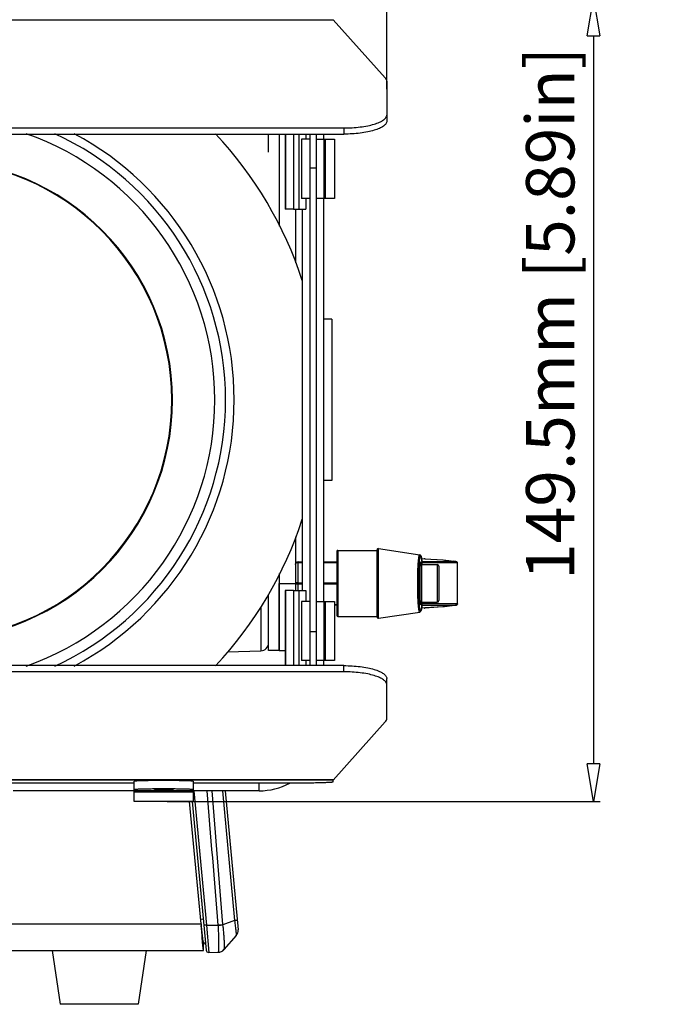
# Model space of a CAD drawing. Units: millimetres. Extents: x 19 to 1660, y 22 to 1169.
# Drawn here: x 1148 to 1269, y 448 to 632 of the extents above; entities that cross this region are included whole.
import ezdxf

# ---------------------------------------------------------------- set-up
doc = ezdxf.new("R2010")
doc.units = ezdxf.units.MM
for name, color, linetype in [('02___PRT_ALL_AXES', 7, 'Continuous'), ('03___PRT_ALL_CURVES', 7, 'Continuous'), ('SLD-0', 7, 'Continuous'), ('尺寸线', 7, 'Continuous')]:
    doc.layers.add(name, color=color, linetype=linetype)
doc.styles.add('SLDTEXTSTYLE0', font='TXT', dxfattribs={"width": 0.56})
doc.styles.add('SLDTEXTSTYLE1', font='TXT', dxfattribs={"width": 0.7})
doc.dimstyles.new('SLDDIMSTYLE0', dxfattribs={"dimtxt": 9, "dimasz": 3.302, "dimexe": 0, "dimexo": 0.0625, "dimgap": 2.25, "dimtad": 1, "dimdec": 1, "dimrnd": 1e-09, "dimzin": 12, "dimdsep": 46, "dimtxsty": 'SLDTEXTSTYLE0', "dimblk1": 'NONE', "dimblk2": 'NONE', "dimsah": 1, "dimcen": 0.09, "dimadec": 0, "dimazin": 3, "dimtfac": 1, "dimtofl": 0, "dimtmove": 0, "dimatfit": 3, "dimldrblk": 'NONE', "dimfxl": 0, "dimfrac": 2, "dimtolj": 1, "dimtzin": 12, "dimarcsym": 0})
doc.dimstyles.new('SLDDIMSTYLE2', dxfattribs={"dimtxt": 9, "dimasz": 3.302, "dimexe": 0, "dimexo": 0.0625, "dimgap": 2.25, "dimtad": 1, "dimdec": 0, "dimrnd": 1e-09, "dimzin": 12, "dimdsep": 46, "dimtxsty": 'SLDTEXTSTYLE0', "dimblk1": 'NONE', "dimblk2": 'NONE', "dimsah": 1, "dimcen": 0.09, "dimadec": 0, "dimazin": 3, "dimtfac": 1, "dimtofl": 0, "dimtmove": 0, "dimatfit": 3, "dimldrblk": 'NONE', "dimfxl": 0, "dimfrac": 2, "dimtolj": 1, "dimtzin": 12, "dimarcsym": 0})

# ---------------------------------------------------------------- blocks, each defined once
blk = doc.blocks.new('_D_10')
at = {"layer": '尺寸线'}
for p, q in [((1047.16, 618.62), (1047.16, 721.42)), ((1047.16, 720.17), (1054.16, 721.34)), ((1054.16, 719), (1047.16, 720.17)), ((1054.16, 719), (1054.16, 721.34)), ((1054.16, 720.17), (1209.16, 720.17)), ((1209.16, 721.34), (1216.16, 720.17)), ((1209.16, 721.34), (1209.16, 719)), ((1216.16, 720.17), (1209.16, 719)), ((1216.16, 618.62), (1216.16, 721.42))]:
    blk.add_line(p, q, dxfattribs=at)
at = {"layer": '尺寸线', "insert": (1102.34, 732.71), "char_height": 9, "attachment_point": 1, "style": 'SLDTEXTSTYLE1'}
blk.add_mtext('169mm [6.65in]', dxfattribs=at)
blk = doc.blocks.new('_NONE')
blk = doc.blocks.new('_D_11')
at = {"layer": '尺寸线'}
for p, q in [((1171.82, 635.54), (1255.86, 635.54)), ((1253.44, 628.54), (1254.61, 635.54)), ((1254.61, 635.54), (1255.78, 628.54)), ((1253.44, 628.54), (1255.78, 628.54)), ((1254.61, 628.54), (1254.61, 493.04)), ((1254.61, 486.04), (1253.44, 493.04)), ((1255.78, 493.04), (1253.44, 493.04)), ((1255.78, 493.04), (1254.61, 486.04)), ((1175.29, 486.04), (1255.86, 486.04))]:
    blk.add_line(p, q, dxfattribs=at)
at = {"layer": '尺寸线', "insert": (1242.07, 527.28), "char_height": 9, "attachment_point": 1, "rotation": 90, "style": 'SLDTEXTSTYLE1'}
blk.add_mtext('149.5mm [5.89in]', dxfattribs=at)

msp = doc.modelspace()

# ---------------------------------------------------------------- linework, layer by layer
at = {"layer": '02___PRT_ALL_AXES', "color": 7, "linetype": 'Continuous'}
for p, q in [((1207.064, 532.792), (1214.364, 532.792)), ((1214.593, 533.109), (1222.297, 531.976)), ((1196.164, 514.142), (1196.164, 526.642)), ((1194.164, 514.142), (1194.164, 524.56)), ((1207.064, 520.492), (1214.364, 520.492)), ((1214.593, 520.176), (1222.297, 521.309)), ((1196.164, 514.142), (1194.164, 514.142)), ((1153.914, 458.312), (1155.414, 448.312)), ((1171.414, 458.312), (1169.914, 448.312)), ((1169.914, 448.312), (1155.414, 448.312))]:
    msp.add_line(p, q, dxfattribs=at)
at = {"layer": '02___PRT_ALL_AXES', "color": 3, "linetype": 'Continuous', "true_color": 0x00ff00}
msp.add_arc((1131.664, 560.792), 52.5, 289.34294, 70.65706, dxfattribs=at)
at = {"layer": '02___PRT_ALL_AXES', "color": 7, "linetype": 'Continuous'}
for centre, radius, start, end in [((1192.414, 500.04), 11.998, 269.99826, 298.39302), ((1192.411, 500.05), 12.008, 298.38381, 298.65642)]:
    msp.add_arc(centre, radius, start, end, dxfattribs=at)
at = {"layer": '03___PRT_ALL_CURVES', "color": 40, "linetype": 'Continuous', "true_color": 0xffbf00}
msp.add_line((1194.164, 606.873), (1194.164, 610.248), dxfattribs=at)
at = {"layer": 'SLD-0', "color": 7, "linetype": 'Continuous'}
for p, q in [((1057.164, 631.489), (1206.164, 631.489)), ((1206.164, 631.489), (1206.164, 631.54)), ((1215.887, 620.722), (1206.164, 631.54)), ((1216.164, 620.095), (1216.164, 612.654)), ((1055.164, 611.393), (1208.164, 611.393)), ((1199.814, 610.248), (1199.814, 596.292)), ((1201.088, 610.248), (1201.088, 609.292)), ((1203.014, 610.248), (1203.014, 511.336)), ((1204.414, 610.248), (1204.414, 609.292)), ((1208.164, 611.393), (1208.164, 610.248)), ((1201.814, 609.292), (1200.314, 609.292)), ((1200.314, 609.292), (1200.314, 598.292)), ((1203.014, 609.292), (1206.414, 609.292)), ((1204.514, 598.292), (1204.514, 609.292)), ((1204.725, 609.292), (1204.725, 598.292)), ((1206.414, 609.292), (1206.414, 598.292)), ((1203.014, 603.938), (1201.814, 603.938)), ((1201.814, 598.292), (1200.314, 598.292)), ((1201.088, 598.292), (1201.088, 596.292)), ((1206.414, 598.292), (1203.014, 598.292)), ((1204.414, 598.292), (1204.414, 575.792)), ((1198.814, 596.292), (1201.088, 596.292)), ((1199.164, 596.292), (1199.164, 586.28)), ((1200.414, 596.292), (1200.414, 525.292)), ((1205.914, 575.792), (1204.414, 575.792)), ((1205.914, 575.792), (1205.914, 545.792)), ((1205.914, 545.792), (1204.414, 545.792)), ((1204.414, 545.792), (1204.414, 523.292)), ((1199.164, 535.304), (1199.164, 525.292)), ((1206.864, 532.592), (1206.864, 520.692)), ((1207.064, 532.792), (1207.064, 520.492)), ((1214.364, 520.374), (1214.364, 532.911)), ((1214.593, 520.176), (1214.593, 533.109)), ((1222.297, 531.976), (1222.297, 531.976)), ((1222.412, 531.925), (1222.297, 531.976)), ((1222.48, 531.846), (1222.412, 531.925)), ((1222.521, 531.764), (1222.48, 531.846)), ((1222.553, 531.668), (1222.521, 531.764)), ((1222.583, 531.551), (1222.553, 531.668)), ((1222.611, 531.408), (1222.583, 531.551)), ((1222.638, 531.238), (1222.611, 531.408)), ((1199.664, 530.642), (1200.414, 530.642)), ((1199.664, 525.292), (1199.664, 530.642)), ((1199.664, 530.542), (1200.414, 530.542)), ((1204.414, 530.642), (1206.864, 530.642)), ((1204.414, 530.542), (1206.864, 530.542)), ((1222.364, 523.442), (1222.364, 529.842)), ((1222.637, 531.248), (1223.264, 531.21)), ((1222.665, 531.04), (1222.638, 531.238)), ((1222.664, 530.142), (1225.564, 530.142)), ((1222.664, 523.142), (1222.664, 530.142)), ((1222.69, 530.815), (1222.665, 531.04)), ((1222.714, 530.563), (1222.69, 530.815)), ((1229.139, 530.665), (1222.704, 530.665)), ((1222.737, 530.278), (1222.714, 530.563)), ((1229.311, 530.467), (1222.722, 530.467)), ((1222.746, 530.148), (1222.737, 530.278)), ((1222.745, 530.155), (1222.746, 530.148)), ((1223.172, 531.222), (1223.106, 531.22)), ((1223.205, 531.223), (1223.172, 531.222)), ((1223.205, 531.223), (1223.205, 531.223)), ((1223.224, 531.223), (1223.205, 531.223)), ((1223.237, 531.223), (1223.224, 531.223)), ((1223.237, 531.223), (1226.617, 531.02)), ((1223.25, 531.212), (1223.264, 531.21)), ((1223.262, 531.211), (1223.258, 531.211)), ((1223.259, 531.211), (1223.262, 531.211)), ((1223.262, 531.22), (1226.654, 531.017)), ((1225.564, 530.142), (1225.564, 523.142)), ((1225.864, 529.842), (1225.864, 523.442)), ((1226.585, 531.021), (1226.617, 531.02)), ((1226.617, 531.02), (1226.654, 531.017)), ((1228.531, 530.76), (1228.528, 530.761)), ((1229.017, 530.689), (1228.528, 530.761)), ((1228.955, 530.698), (1228.952, 530.699)), ((1229.055, 530.683), (1229.017, 530.689)), ((1229.088, 530.678), (1229.055, 530.683)), ((1229.115, 530.674), (1229.088, 530.678)), ((1229.137, 530.669), (1229.115, 530.674)), ((1229.155, 530.665), (1229.137, 530.669)), ((1229.176, 530.66), (1229.155, 530.665)), ((1229.209, 530.646), (1229.176, 530.66)), ((1229.248, 530.621), (1229.209, 530.646)), ((1229.283, 530.582), (1229.248, 530.621)), ((1229.308, 530.532), (1229.283, 530.582)), ((1229.319, 530.468), (1229.308, 530.532)), ((1229.319, 530.468), (1229.311, 530.467)), ((1229.311, 522.818), (1229.311, 530.467)), ((1229.319, 522.817), (1229.319, 530.468)), ((1222.209, 528.642), (1222.364, 528.642)), ((1196.164, 526.642), (1199.164, 526.642)), ((1199.664, 526.742), (1200.414, 526.742)), ((1199.664, 526.542), (1200.414, 526.542)), ((1204.414, 526.742), (1206.864, 526.742)), ((1204.414, 526.542), (1206.864, 526.542)), ((1198.814, 525.292), (1201.088, 525.292)), ((1199.814, 525.292), (1199.814, 511.336)), ((1201.088, 525.292), (1201.088, 523.292)), ((1222.209, 524.642), (1222.364, 524.642)), ((1192.716, 522.33), (1192.716, 514.092)), ((1201.814, 523.292), (1200.314, 523.292)), ((1200.314, 523.292), (1200.314, 512.292)), ((1203.014, 523.292), (1206.414, 523.292)), ((1204.514, 512.292), (1204.514, 523.292)), ((1204.725, 523.292), (1204.725, 512.292)), ((1206.414, 523.292), (1206.414, 512.292)), ((1206.414, 522.742), (1206.864, 522.742)), ((1206.414, 522.642), (1206.864, 522.642)), ((1222.633, 522.012), (1222.662, 522.225)), ((1222.662, 522.225), (1222.69, 522.473)), ((1222.664, 523.142), (1225.564, 523.142)), ((1222.69, 522.473), (1222.717, 522.758)), ((1222.704, 522.62), (1229.139, 522.62)), ((1222.717, 522.758), (1222.743, 523.078)), ((1229.311, 522.818), (1222.722, 522.818)), ((1222.743, 523.078), (1222.746, 523.137)), ((1226.617, 522.265), (1223.237, 522.062)), ((1226.654, 522.268), (1223.262, 522.065)), ((1226.617, 522.265), (1226.585, 522.264)), ((1226.654, 522.268), (1226.617, 522.265)), ((1229.021, 522.596), (1228.528, 522.524)), ((1228.531, 522.524), (1228.528, 522.524)), ((1228.955, 522.586), (1228.952, 522.586)), ((1229.021, 522.596), (1229.059, 522.602)), ((1229.059, 522.602), (1229.091, 522.607)), ((1229.091, 522.607), (1229.117, 522.612)), ((1229.117, 522.612), (1229.138, 522.616)), ((1229.138, 522.616), (1229.155, 522.619)), ((1229.155, 522.619), (1229.175, 522.625)), ((1229.175, 522.625), (1229.207, 522.637)), ((1229.207, 522.637), (1229.247, 522.663)), ((1229.247, 522.663), (1229.283, 522.703)), ((1229.283, 522.703), (1229.309, 522.754)), ((1229.309, 522.754), (1229.319, 522.817)), ((1229.311, 522.818), (1229.319, 522.817)), ((1222.297, 521.309), (1222.437, 521.383)), ((1222.297, 521.309), (1222.297, 521.309)), ((1222.437, 521.383), (1222.498, 521.471)), ((1222.498, 521.471), (1222.538, 521.568)), ((1222.538, 521.568), (1222.572, 521.686)), ((1222.572, 521.686), (1222.603, 521.833)), ((1222.603, 521.833), (1222.633, 522.012)), ((1223.264, 522.074), (1222.637, 522.037)), ((1223.106, 522.064), (1223.166, 522.063)), ((1223.166, 522.063), (1223.205, 522.062)), ((1223.205, 522.062), (1223.205, 522.061)), ((1223.205, 522.061), (1223.224, 522.061)), ((1223.224, 522.061), (1223.237, 522.062)), ((1223.25, 522.073), (1223.264, 522.074)), ((1223.25, 522.073), (1223.259, 522.074)), ((1223.259, 522.074), (1223.262, 522.074)), ((1203.014, 517.647), (1201.814, 517.647)), ((1186.512, 513.875), (1192.716, 514.092)), ((1196.164, 514.142), (1197.263, 514.142)), ((1201.814, 512.292), (1200.314, 512.292)), ((1201.088, 512.292), (1201.088, 511.336)), ((1206.414, 512.292), (1203.014, 512.292)), ((1204.414, 512.292), (1204.414, 511.336)), ((1208.164, 510.192), (1208.164, 511.336)), ((1208.164, 510.192), (1055.164, 510.192)), ((1216.164, 501.49), (1216.164, 508.931)), ((1206.164, 490.045), (1215.887, 500.862)), ((1206.164, 490.095), (1057.164, 490.095)), ((1206.164, 490.04), (1057.164, 490.04)), ((1094.164, 489.521), (1169.164, 489.521)), ((1169.164, 486.042), (1169.164, 489.809)), ((1180.164, 489.809), (1180.164, 486.042)), ((1180.164, 489.521), (1198.164, 489.521)), ((1192.414, 488.042), (1192.414, 489.521)), ((1206.164, 490.045), (1206.164, 490.095)), ((1206.164, 489.731), (1206.164, 490.04)), ((1169.164, 488.042), (1146.664, 488.042)), ((1180.164, 488.039), (1169.164, 488.039)), ((1180.164, 487.817), (1169.164, 487.817)), ((1192.414, 488.042), (1180.164, 488.042)), ((1180.287, 488.042), (1182.617, 463.062)), ((1185.618, 488.042), (1187.823, 463.883)), ((1186.066, 488.042), (1188.493, 462.16)), ((1180.164, 486.042), (1169.164, 486.042)), ((1179.964, 486.024), (1182.54, 458.413)), ((1182.007, 464.127), (1181.513, 464.081)), ((1187.823, 463.883), (1185.677, 463.098)), ((1181.933, 460.145), (1181.633, 462.964)), ((1182.617, 463.062), (1184.807, 463.062)), ((1182.617, 463.062), (1183.047, 457.959)), ((1188.155, 461.11), (1185.87, 458.487)), ((1182.064, 458.312), (1182.064, 459.812)), ((1183.047, 457.959), (1184.825, 457.99)), ((1184.825, 457.99), (1184.839, 458.013))]:
    msp.add_line(p, q, dxfattribs=at)
at = {"layer": 'SLD-0', "color": 3, "linetype": 'Continuous', "true_color": 0x00ff00}
for p, q in [((1055.164, 610.248), (1208.164, 610.248)), ((1196.164, 610.248), (1196.164, 593.13)), ((1197.263, 610.248), (1197.263, 596.292)), ((1197.312, 610.248), (1197.312, 596.292)), ((1198.814, 610.248), (1198.814, 596.292)), ((1201.814, 610.248), (1201.814, 511.336)), ((1198.814, 596.292), (1197.265, 596.292)), ((1204.414, 575.792), (1204.414, 545.792)), ((1196.164, 528.455), (1196.164, 514.142)), ((1197.263, 525.292), (1197.263, 511.336)), ((1198.814, 525.292), (1197.265, 525.292)), ((1197.312, 525.292), (1197.312, 511.336)), ((1198.814, 525.292), (1198.814, 511.336)), ((1208.164, 511.336), (1055.164, 511.336)), ((1181.597, 463.312), (1179.477, 486.042)), ((1081.73, 463.312), (1181.597, 463.312)), ((1181.597, 463.312), (1181.617, 462.985)), ((1081.264, 458.312), (1182.064, 458.312)), ((1181.829, 459.793), (1181.831, 459.777))]:
    msp.add_line(p, q, dxfattribs=at)
for radius, start, end in [(54.5, 294.66689, 65.33311), (56.1, 298.01259, 61.98741), (72.25, 17.89199, 43.24591), (72.25, 316.75409, 342.10801)]:
    msp.add_arc((1131.664, 560.792), radius, start, end, dxfattribs=at)
at = {"layer": 'SLD-0', "color": 7, "linetype": 'Continuous'}
for centre, radius, start, end in [((1131.664, 560.792), 44.617, 270, 90), ((1131.664, 560.792), 44.5, 270, 90), ((1207.064, 532.592), 0.2, 90, 180), ((1214.564, 532.911), 0.2, 81.63411, 180), ((1199.664, 530.142), 0.5, 90, 180), ((1222.664, 529.842), 0.3, 90, 180), ((1202.602, 528.775), 20.19, 4.75048, 4.95377), ((1200.615, 528.611), 22.184, 4.34147, 4.74927), ((1197.726, 528.389), 25.082, 4.03798, 4.347), ((1223.214, 531.045), 0.178, 92.88136, 102.75811), ((1223.24, 531.032), 0.19, 90.71152, 101.42886), ((1223.222, 530.968), 0.256, 83.27873, 86.57534), ((1223.24, 531.036), 0.186, 86.90509, 90.69338), ((1223.24, 531.04), 0.182, 82.9257, 86.90649), ((1223.223, 530.979), 0.245, 80.73875, 83.27367), ((1225.564, 529.842), 0.3, 0, 90), ((1231.459, 550.845), 20.297, 261.55894, 261.69507), ((1222.664, 523.442), 0.3, 180, 270), ((1198.676, 524.827), 24.129, 355.2765, 355.94747), ((1225.564, 523.442), 0.3, 270, 0), ((1231.551, 501.815), 20.928, 98.30699, 98.439), ((1207.064, 520.692), 0.2, 180, 270), ((1214.564, 520.374), 0.2, 180, 278.36589), ((1223.214, 522.239), 0.178, 257.22746, 267.10815), ((1223.24, 522.253), 0.19, 259.34141, 269.29789), ((1223.222, 522.317), 0.256, 273.42492, 276.71839), ((1223.24, 522.249), 0.186, 269.31363, 273.09919), ((1223.24, 522.245), 0.182, 273.09777, 277.08084), ((1223.223, 522.306), 0.245, 276.7234, 279.26132), ((1192.664, 515.591), 1.5, 272, 0), ((1174.664, 289.097), 200.856, 89.35606, 90.64394), ((1190.527, 463.405), 5.73, 183.4242, 183.9229), ((1175.04, 566.131), 103.58, 275.41245, 275.89462), ((1188.682, 463.377), 3.018, 184.61732, 185.30426), ((1187.099, 462.029), 1.4, 318.94312, 5.35591), ((1181.953, 459.323), 0.5, 5.31503, 77.26844), ((1183.038, 458.459), 0.5, 185.34811, 271.00137), ((1184.801, 459.39), 1.4, 270.99989, 318.94335), ((1184.827, 459.397), 1.384, 270.48583, 318.90168)]:
    msp.add_arc(centre, radius, start, end, dxfattribs=at)
msp.add_ellipse((1222.468, 526.642), major_axis=(0, 4), ratio=0.0753463, start_param=5.7765867, end_param=9.9313773, dxfattribs=at)
for points, knots in [([(1216.164, 620.095), (1216.164, 620.148), (1216.152, 620.257), (1216.077, 620.479), (1215.97, 620.63), (1215.887, 620.722)], [0, 0, 0, 0, 0.228021, 0.465696, 1, 1, 1, 1]), ([(1208.164, 611.393), (1208.684, 611.393), (1209.707, 611.423), (1211.192, 611.556), (1212.562, 611.771), (1213.765, 612.06), (1214.636, 612.367), (1215.207, 612.649), (1215.545, 612.861), (1215.814, 613.082), (1216.012, 613.312), (1216.135, 613.551), (1216.164, 613.719), (1216.164, 613.798)], [0, 0, 0, 0, 0.1780522, 0.3498845, 0.5096252, 0.6520088, 0.7728333, 0.8243254, 0.8696825, 0.9090763, 0.9430634, 0.9727643, 1, 1, 1, 1]), ([(1221.906, 526.642), (1221.906, 526.992), (1221.91, 527.678), (1221.932, 528.672), (1221.967, 529.588), (1222.008, 530.284), (1222.047, 530.775), (1222.077, 531.085), (1222.11, 531.351), (1222.139, 531.545), (1222.164, 531.676), (1222.182, 531.756), (1222.2, 531.824), (1222.219, 531.88), (1222.237, 531.923), (1222.256, 531.953), (1222.275, 531.973), (1222.29, 531.977), (1222.297, 531.976)], [0, 0, 0, 0, 0.1947454, 0.3818651, 0.5541169, 0.7048294, 0.7702749, 0.8282626, 0.8782633, 0.9198326, 0.9373496, 0.952644, 0.965704, 0.9765325, 0.9851596, 0.9916875, 0.9963891, 1, 1, 1, 1]), ([(1222.076, 526.642), (1222.076, 526.887), (1222.078, 527.37), (1222.09, 528.083), (1222.109, 528.766), (1222.135, 529.405), (1222.168, 529.988), (1222.201, 530.433), (1222.23, 530.752), (1222.253, 530.96), (1222.276, 531.147), (1222.301, 531.31), (1222.326, 531.45), (1222.351, 531.565), (1222.377, 531.655), (1222.401, 531.715), (1222.421, 531.748), (1222.434, 531.765), (1222.448, 531.776), (1222.469, 531.781), (1222.49, 531.767), (1222.506, 531.747), (1222.526, 531.712), (1222.549, 531.652), (1222.575, 531.561), (1222.601, 531.444), (1222.626, 531.304), (1222.65, 531.139), (1222.684, 530.875), (1222.704, 530.666), (1222.717, 530.519)], [0, 0, 0, 0, 0.1128499, 0.2234139, 0.3293879, 0.4286547, 0.5191934, 0.5991938, 0.6347373, 0.6670765, 0.6960544, 0.7215385, 0.7434216, 0.7616182, 0.7760943, 0.7868761, 0.7909415, 0.7941987, 0.7967817, 0.7989579, 0.8036978, 0.8070168, 0.8111519, 0.8220852, 0.8367125, 0.855064, 0.8770976, 0.9027251, 0.931841, 1, 1, 1, 1]), ([(1199.164, 530.142), (1199.164, 530.194), (1199.191, 530.302), (1199.303, 530.434), (1199.469, 530.522), (1199.598, 530.542), (1199.664, 530.542)], [0, 0, 0, 0, 0.2182443, 0.4549645, 0.717926, 1, 1, 1, 1]), ([(1222.74, 530.197), (1222.739, 530.203), (1222.738, 530.23), (1222.736, 530.257), (1222.734, 530.277)], [0, 0, 0, 0, 0.2413885, 1, 1, 1, 1]), ([(1222.744, 530.13), (1222.744, 530.135), (1222.742, 530.157), (1222.741, 530.18), (1222.74, 530.197)], [0, 0, 0, 0, 0.2313285, 1, 1, 1, 1]), ([(1223.264, 531.21), (1223.269, 531.21), (1223.277, 531.209), (1223.288, 531.21), (1223.294, 531.209), (1223.299, 531.211), (1223.293, 531.213), (1223.288, 531.215), (1223.276, 531.218), (1223.267, 531.219), (1223.262, 531.22)], [0, 0, 0, 0, 0.209449, 0.3589878, 0.44819, 0.4791338, 0.5197336, 0.619728, 0.7800106, 1, 1, 1, 1]), ([(1226.654, 531.017), (1226.982, 530.975), (1227.591, 530.895), (1228.199, 530.81), (1228.48, 530.768)], [0, 0, 0, 0, 0.5380769, 1, 1, 1, 1]), ([(1228.952, 530.699), (1228.969, 530.696), (1229, 530.692), (1229.043, 530.685), (1229.078, 530.68), (1229.107, 530.675), (1229.125, 530.671), (1229.136, 530.669), (1229.141, 530.667), (1229.144, 530.667), (1229.145, 530.665), (1229.141, 530.665), (1229.14, 530.665), (1229.139, 530.665)], [0, 0, 0, 0, 0.2486696, 0.4659679, 0.6476422, 0.7908516, 0.8932783, 0.9286853, 0.9533376, 0.9671866, 0.9712868, 0.9803593, 1, 1, 1, 1]), ([(1229.311, 530.467), (1229.311, 530.514), (1229.276, 530.611), (1229.185, 530.659), (1229.139, 530.665)], [0, 0, 0, 0, 0.5017476, 1, 1, 1, 1]), ([(1199.664, 526.742), (1199.598, 526.742), (1199.504, 526.739), (1199.384, 526.726), (1199.31, 526.714), (1199.249, 526.699), (1199.204, 526.683), (1199.175, 526.666), (1199.164, 526.649), (1199.164, 526.642)], [0, 0, 0, 0, 0.3743529, 0.5416101, 0.687101, 0.8065984, 0.8975061, 0.9600013, 1, 1, 1, 1]), ([(1199.164, 526.642), (1199.164, 526.635), (1199.175, 526.619), (1199.204, 526.602), (1199.249, 526.585), (1199.31, 526.571), (1199.384, 526.559), (1199.504, 526.546), (1199.598, 526.542), (1199.664, 526.542)], [0, 0, 0, 0, 0.0399979, 0.1024911, 0.1933934, 0.3128809, 0.4583747, 0.625651, 1, 1, 1, 1]), ([(1222.297, 521.309), (1222.29, 521.308), (1222.274, 521.312), (1222.255, 521.332), (1222.237, 521.362), (1222.219, 521.405), (1222.2, 521.461), (1222.182, 521.529), (1222.164, 521.61), (1222.139, 521.741), (1222.109, 521.935), (1222.077, 522.201), (1222.047, 522.511), (1222.008, 523.002), (1221.967, 523.698), (1221.932, 524.613), (1221.91, 525.607), (1221.906, 526.293), (1221.906, 526.642)], [0, 0, 0, 0, 0.0036156, 0.0083351, 0.0148849, 0.023534, 0.0343835, 0.0474631, 0.0627751, 0.0803079, 0.1219027, 0.1719204, 0.2299173, 0.295364, 0.4460577, 0.6182658, 0.8053288, 1, 1, 1, 1]), ([(1222.137, 523.875), (1222.116, 524.317), (1222.085, 525.239), (1222.076, 526.162), (1222.076, 526.642)], [0, 0, 0, 0, 0.4790593, 1, 1, 1, 1]), ([(1222.723, 522.84), (1222.713, 522.722), (1222.693, 522.504), (1222.659, 522.202), (1222.627, 521.982), (1222.599, 521.834), (1222.58, 521.744), (1222.56, 521.668), (1222.54, 521.607), (1222.52, 521.56), (1222.5, 521.527), (1222.48, 521.51), (1222.464, 521.506), (1222.449, 521.508), (1222.429, 521.524), (1222.409, 521.555), (1222.389, 521.599), (1222.359, 521.688), (1222.325, 521.835), (1222.287, 522.053), (1222.252, 522.326), (1222.218, 522.65), (1222.187, 523.021), (1222.16, 523.434), (1222.144, 523.724), (1222.137, 523.875)], [0, 0, 0, 0, 0.0931109, 0.1734274, 0.2400642, 0.2680458, 0.2923801, 0.313029, 0.3299976, 0.34334, 0.35323, 0.3601985, 0.3630359, 0.3658258, 0.3724856, 0.3819471, 0.3948105, 0.4112857, 0.4552801, 0.5138574, 0.5865172, 0.6724921, 0.7708326, 0.8804239, 1, 1, 1, 1]), ([(1228.48, 522.517), (1228.199, 522.475), (1227.591, 522.39), (1226.982, 522.31), (1226.654, 522.268)], [0, 0, 0, 0, 0.4619233, 1, 1, 1, 1]), ([(1229.139, 522.62), (1229.14, 522.62), (1229.141, 522.619), (1229.145, 522.619), (1229.144, 522.617), (1229.141, 522.617), (1229.136, 522.616), (1229.125, 522.614), (1229.107, 522.61), (1229.078, 522.605), (1229.043, 522.599), (1229, 522.593), (1228.969, 522.588), (1228.952, 522.586)], [0, 0, 0, 0, 0.0196407, 0.0287131, 0.0328134, 0.0466624, 0.0713146, 0.1067217, 0.2091484, 0.3523578, 0.5340321, 0.7513304, 1, 1, 1, 1]), ([(1229.311, 522.818), (1229.311, 522.771), (1229.276, 522.674), (1229.185, 522.626), (1229.139, 522.62)], [0, 0, 0, 0, 0.5017484, 1, 1, 1, 1]), ([(1223.262, 522.065), (1223.267, 522.066), (1223.276, 522.067), (1223.288, 522.07), (1223.293, 522.071), (1223.299, 522.074), (1223.294, 522.076), (1223.288, 522.075), (1223.277, 522.075), (1223.269, 522.075), (1223.264, 522.074)], [0, 0, 0, 0, 0.2199884, 0.3802682, 0.4802617, 0.5208659, 0.551803, 0.6410015, 0.7905422, 1, 1, 1, 1]), ([(1216.164, 507.786), (1216.164, 507.866), (1216.135, 508.033), (1216.012, 508.272), (1215.814, 508.503), (1215.545, 508.724), (1215.207, 508.935), (1214.636, 509.218), (1213.765, 509.524), (1212.562, 509.814), (1211.192, 510.029), (1209.707, 510.162), (1208.684, 510.192), (1208.164, 510.192)], [0, 0, 0, 0, 0.0272357, 0.0569366, 0.0909237, 0.1303175, 0.1756746, 0.2271667, 0.3479912, 0.4903748, 0.6501155, 0.8219478, 1, 1, 1, 1]), ([(1215.887, 500.862), (1215.97, 500.955), (1216.077, 501.106), (1216.152, 501.328), (1216.164, 501.437), (1216.164, 501.49)], [0, 0, 0, 0, 0.534304, 0.771979, 1, 1, 1, 1]), ([(1172.407, 489.94), (1172.175, 489.938), (1171.733, 489.931), (1171.194, 489.921), (1170.796, 489.912), (1170.527, 489.904), (1170.279, 489.896), (1170.053, 489.888), (1169.851, 489.879), (1169.674, 489.87), (1169.523, 489.861), (1169.398, 489.851), (1169.3, 489.841), (1169.235, 489.833), (1169.198, 489.825), (1169.182, 489.821), (1169.172, 489.817), (1169.167, 489.814), (1169.164, 489.811), (1169.164, 489.809)], [0, 0, 0, 0, 0.213493, 0.4083429, 0.4975119, 0.580552, 0.6570447, 0.7265911, 0.7888416, 0.8434751, 0.8902172, 0.9288357, 0.9591427, 0.9810178, 0.9887769, 0.9944369, 0.9964994, 0.9980747, 1, 1, 1, 1]), ([(1180.164, 489.809), (1180.164, 489.811), (1180.161, 489.814), (1180.155, 489.817), (1180.146, 489.821), (1180.13, 489.825), (1180.092, 489.833), (1180.028, 489.841), (1179.93, 489.851), (1179.805, 489.861), (1179.654, 489.87), (1179.477, 489.879), (1179.275, 489.888), (1179.049, 489.896), (1178.801, 489.904), (1178.532, 489.912), (1178.134, 489.921), (1177.595, 489.931), (1177.153, 489.938), (1176.921, 489.94)], [0, 0, 0, 0, 0.0019253, 0.0035006, 0.0055631, 0.0112231, 0.0189822, 0.0408573, 0.0711643, 0.1097828, 0.1565249, 0.2111584, 0.2734089, 0.3429553, 0.419448, 0.5024881, 0.5916571, 0.786507, 1, 1, 1, 1]), ([(1198.164, 489.521), (1198.684, 489.521), (1199.705, 489.524), (1201.186, 489.535), (1202.358, 489.551), (1203.223, 489.568), (1203.803, 489.581), (1204.328, 489.597), (1204.794, 489.613), (1205.197, 489.63), (1205.531, 489.648), (1205.766, 489.665), (1205.918, 489.679), (1206.004, 489.689), (1206.071, 489.698), (1206.12, 489.708), (1206.148, 489.716), (1206.164, 489.726), (1206.164, 489.731)], [0, 0, 0, 0, 0.1948124, 0.3821293, 0.5547836, 0.6335071, 0.7061332, 0.77197, 0.8303788, 0.8808058, 0.9227667, 0.955867, 0.9689967, 0.9798095, 0.9882832, 0.9944148, 0.9982413, 1, 1, 1, 1]), ([(1169.164, 488.31), (1169.164, 488.311), (1169.166, 488.314), (1169.171, 488.317), (1169.18, 488.321), (1169.191, 488.324), (1169.206, 488.328), (1169.233, 488.332), (1169.274, 488.338), (1169.333, 488.345), (1169.405, 488.352), (1169.489, 488.359), (1169.627, 488.368), (1169.829, 488.379), (1170.105, 488.391), (1170.426, 488.402), (1170.787, 488.412), (1171.186, 488.421), (1171.618, 488.43), (1172.079, 488.437), (1172.74, 488.445), (1173.605, 488.452), (1174.664, 488.454), (1175.723, 488.452), (1176.587, 488.445), (1177.248, 488.437), (1177.71, 488.43), (1178.142, 488.421), (1178.54, 488.412), (1178.902, 488.402), (1179.222, 488.391), (1179.499, 488.379), (1179.701, 488.368), (1179.838, 488.359), (1179.923, 488.352), (1179.995, 488.345), (1180.054, 488.338), (1180.095, 488.332), (1180.121, 488.328), (1180.136, 488.324), (1180.148, 488.321), (1180.156, 488.317), (1180.162, 488.314), (1180.164, 488.311), (1180.164, 488.31)], [0, 0, 0, 0, 0.0003541, 0.0009076, 0.0017245, 0.0028232, 0.0042106, 0.0058896, 0.0101267, 0.0155322, 0.0220962, 0.0298069, 0.0386464, 0.0596251, 0.0848368, 0.1140402, 0.1469551, 0.1832672, 0.2226259, 0.2646537, 0.3089465, 0.4026031, 0.5, 0.5973969, 0.6910535, 0.7353463, 0.7773741, 0.8167328, 0.8530449, 0.8859598, 0.9151632, 0.9403749, 0.9613536, 0.9701931, 0.9779038, 0.9844678, 0.9898733, 0.9941104, 0.9957894, 0.9971768, 0.9982755, 0.9990924, 0.9996459, 1, 1, 1, 1]), ([(1172.914, 488.31), (1172.914, 488.311), (1172.917, 488.313), (1172.923, 488.314), (1172.934, 488.317), (1172.949, 488.319), (1172.968, 488.321), (1173.001, 488.324), (1173.052, 488.328), (1173.125, 488.332), (1173.213, 488.335), (1173.315, 488.339), (1173.43, 488.342), (1173.557, 488.345), (1173.746, 488.349), (1174.003, 488.352), (1174.327, 488.355), (1174.55, 488.355), (1174.664, 488.355)], [0, 0, 0, 0, 0.001757, 0.0055799, 0.011715, 0.0201915, 0.0310018, 0.0441287, 0.077233, 0.1191918, 0.1696199, 0.2280296, 0.2938637, 0.366492, 0.4452165, 0.6178625, 0.8051996, 1, 1, 1, 1]), ([(1174.664, 488.264), (1174.55, 488.264), (1174.327, 488.264), (1174.003, 488.267), (1173.746, 488.27), (1173.557, 488.274), (1173.43, 488.277), (1173.315, 488.28), (1173.213, 488.284), (1173.125, 488.288), (1173.052, 488.292), (1173.001, 488.295), (1172.968, 488.298), (1172.949, 488.3), (1172.934, 488.302), (1172.923, 488.305), (1172.917, 488.306), (1172.914, 488.309), (1172.914, 488.31)], [0, 0, 0, 0, 0.1948004, 0.3821375, 0.5547835, 0.633508, 0.7061363, 0.7719704, 0.8303801, 0.8808082, 0.922767, 0.9558713, 0.9689982, 0.9798085, 0.988285, 0.9944201, 0.998243, 1, 1, 1, 1]), ([(1174.664, 488.355), (1174.778, 488.355), (1175.001, 488.355), (1175.325, 488.352), (1175.581, 488.349), (1175.77, 488.345), (1175.897, 488.342), (1176.012, 488.339), (1176.114, 488.335), (1176.202, 488.332), (1176.275, 488.328), (1176.327, 488.324), (1176.36, 488.321), (1176.379, 488.319), (1176.394, 488.317), (1176.404, 488.314), (1176.41, 488.313), (1176.414, 488.311), (1176.414, 488.31)], [0, 0, 0, 0, 0.1948004, 0.3821375, 0.5547835, 0.633508, 0.7061363, 0.7719704, 0.8303801, 0.8808082, 0.922767, 0.9558713, 0.9689982, 0.9798085, 0.988285, 0.9944201, 0.998243, 1, 1, 1, 1]), ([(1176.414, 488.31), (1176.414, 488.309), (1176.41, 488.306), (1176.404, 488.305), (1176.394, 488.302), (1176.379, 488.3), (1176.36, 488.298), (1176.327, 488.295), (1176.275, 488.292), (1176.202, 488.288), (1176.114, 488.284), (1176.012, 488.28), (1175.897, 488.277), (1175.77, 488.274), (1175.581, 488.27), (1175.325, 488.267), (1175.001, 488.264), (1174.778, 488.264), (1174.664, 488.264)], [0, 0, 0, 0, 0.001757, 0.0055799, 0.011715, 0.0201915, 0.0310018, 0.0441287, 0.077233, 0.1191918, 0.1696199, 0.2280296, 0.2938637, 0.366492, 0.4452165, 0.6178625, 0.8051996, 1, 1, 1, 1]), ([(1188.327, 463.933), (1188.327, 463.932), (1188.322, 463.933), (1188.318, 463.931), (1188.306, 463.93), (1188.285, 463.927), (1188.247, 463.924), (1188.19, 463.918), (1188.117, 463.911), (1188.031, 463.903), (1187.931, 463.893), (1187.86, 463.886), (1187.823, 463.883)], [0, 0, 0, 0, 0.0042086, 0.016738, 0.0375243, 0.0664961, 0.1487005, 0.2624531, 0.4063713, 0.5789548, 0.7778171, 1, 1, 1, 1]), ([(1187.823, 463.883), (1187.85, 463.703), (1187.901, 463.352), (1187.97, 462.842), (1188.031, 462.374), (1188.075, 462.017), (1188.104, 461.764), (1188.121, 461.603), (1188.135, 461.463), (1188.146, 461.345), (1188.153, 461.252), (1188.159, 461.181), (1188.158, 461.138), (1188.159, 461.115), (1188.155, 461.11)], [0, 0, 0, 0, 0.1948482, 0.3810074, 0.552082, 0.701908, 0.7672826, 0.8255247, 0.8759387, 0.9182395, 0.9521759, 0.9772465, 0.9931157, 1, 1, 1, 1]), ([(1181.626, 462.973), (1181.644, 462.762), (1181.68, 462.351), (1181.733, 461.759), (1181.787, 461.218), (1181.84, 460.749), (1181.886, 460.409), (1181.925, 460.185), (1181.951, 460.056), (1181.978, 459.953), (1182.001, 459.886), (1182.021, 459.847), (1182.037, 459.825), (1182.053, 459.812), (1182.064, 459.812)], [0, 0, 0, 0, 0.1975319, 0.3848711, 0.5557393, 0.7044362, 0.8260557, 0.8754539, 0.9167319, 0.9496235, 0.9740484, 0.9831518, 0.9903144, 1, 1, 1, 1]), ([(1182.617, 463.062), (1182.553, 463.056), (1182.459, 463.048), (1182.34, 463.037), (1182.264, 463.03), (1182.209, 463.025), (1182.172, 463.021), (1182.151, 463.019), (1182.134, 463.018), (1182.121, 463.016), (1182.116, 463.017), (1182.111, 463.015), (1182.111, 463.016)], [0, 0, 0, 0, 0.3808552, 0.5543613, 0.7061336, 0.8308084, 0.8813679, 0.9233549, 0.9564811, 0.9804768, 0.9950726, 1, 1, 1, 1]), ([(1184.807, 463.062), (1184.885, 463.069), (1185.174, 463.093), (1185.463, 463.117), (1185.674, 463.134)], [0, 0, 0, 0, 0.2700213, 1, 1, 1, 1]), ([(1184.839, 458.013), (1184.851, 458.032), (1184.869, 458.09), (1184.889, 458.197), (1184.905, 458.345), (1184.919, 458.531), (1184.928, 458.757), (1184.937, 459.127), (1184.941, 459.669), (1184.926, 460.399), (1184.904, 461.219), (1184.865, 462.101), (1184.831, 462.705), (1184.81, 463.013)], [0, 0, 0, 0, 0.0138659, 0.0355526, 0.0652146, 0.1027032, 0.1477589, 0.2000429, 0.3245356, 0.4720205, 0.6375351, 0.8155159, 1, 1, 1, 1]), ([(1185.87, 458.487), (1185.884, 458.503), (1185.906, 458.555), (1185.927, 458.652), (1185.945, 458.786), (1185.956, 458.957), (1185.961, 459.163), (1185.963, 459.503), (1185.951, 460.002), (1185.911, 460.676), (1185.858, 461.435), (1185.778, 462.252), (1185.715, 462.813), (1185.677, 463.098)], [0, 0, 0, 0, 0.0139155, 0.0352983, 0.0645312, 0.101471, 0.1459466, 0.1977665, 0.3215705, 0.4687531, 0.6346557, 0.8136497, 1, 1, 1, 1])]:
    msp.add_open_spline(points, degree=3, knots=knots, dxfattribs=at)
at = {"layer": 'SLD-0', "color": 3, "linetype": 'Continuous', "true_color": 0x00ff00}
for points, knots in [([(1216.164, 612.654), (1216.164, 612.574), (1216.135, 612.407), (1216.012, 612.168), (1215.814, 611.938), (1215.545, 611.717), (1215.207, 611.505), (1214.636, 611.223), (1213.765, 610.916), (1212.562, 610.626), (1211.192, 610.411), (1209.707, 610.278), (1208.684, 610.248), (1208.164, 610.248)], [0, 0, 0, 0, 0.0272357, 0.0569366, 0.0909237, 0.1303175, 0.1756746, 0.2271667, 0.3479912, 0.4903748, 0.6501155, 0.8219478, 1, 1, 1, 1]), ([(1208.164, 511.336), (1208.684, 511.336), (1209.707, 511.307), (1211.192, 511.174), (1212.562, 510.958), (1213.765, 510.669), (1214.636, 510.362), (1215.207, 510.08), (1215.545, 509.868), (1215.814, 509.647), (1216.012, 509.417), (1216.135, 509.178), (1216.164, 509.01), (1216.164, 508.931)], [0, 0, 0, 0, 0.1780522, 0.3498845, 0.5096252, 0.6520088, 0.7728333, 0.8243254, 0.8696825, 0.9090763, 0.9430634, 0.9727643, 1, 1, 1, 1]), ([(1181.617, 462.985), (1181.651, 462.41), (1181.715, 461.345), (1181.788, 460.281), (1181.829, 459.793)], [0, 0, 0, 0, 0.5405312, 1, 1, 1, 1]), ([(1181.831, 459.777), (1181.848, 459.569), (1181.874, 459.278), (1181.916, 458.917), (1181.944, 458.707), (1181.972, 458.542), (1181.997, 458.434), (1182.018, 458.369), (1182.033, 458.336), (1182.051, 458.312), (1182.064, 458.312)], [0, 0, 0, 0, 0.4173382, 0.5870156, 0.7285631, 0.8407167, 0.9227456, 0.9524189, 0.9747264, 1, 1, 1, 1])]:
    msp.add_open_spline(points, degree=3, knots=knots, dxfattribs=at)
at = {"layer": 'SLD-0', "color": 7, "linetype": 'Continuous'}
for points in [[(1184.807, 463.062), (1184.119, 471.39), (1183.418, 479.716), (1182.715, 488.042)], [(1185.674, 463.134), (1185.004, 471.438), (1184.325, 479.74), (1183.644, 488.042)]]:
    msp.add_open_spline(points, degree=3, dxfattribs=at)

# ---------------------------------------------------------------- dimensions: what is measured, and where the dimension line sits
at = {"layer": '尺寸线'}
dim = msp.add_linear_dim(base=(1047.164, 726.344), p1=(1216.164, 617.996), p2=(1047.164, 617.996), text='<>mm mm', dimstyle='SLDDIMSTYLE2', dxfattribs=at)
dim.commit()
dim.dimension.update_dxf_attribs({"geometry": '_D_10', "text_midpoint": (1131.664, 726.344), "dimtype": 160})
dim = msp.add_linear_dim(base=(1248.436, 635.542), p1=(1174.664, 486.042), p2=(1171.191, 635.542), angle=90, text='<>mm mm', dimstyle='SLDDIMSTYLE0', dxfattribs=at)
dim.commit()
dim.dimension.update_dxf_attribs({"geometry": '_D_11', "text_midpoint": (1248.436, 560.792), "dimtype": 160})

doc.saveas('drawing.dxf')
